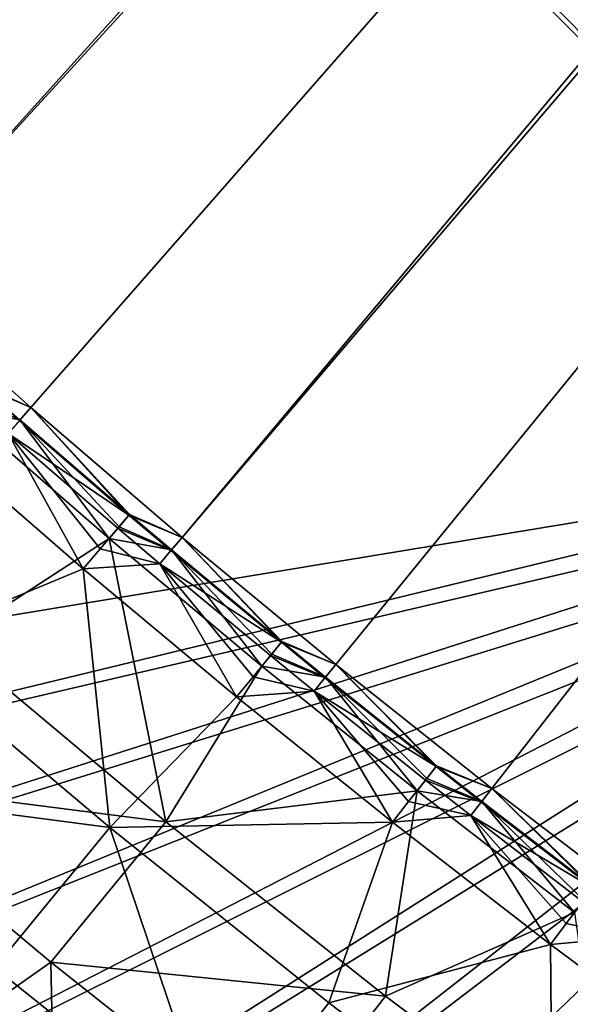
# Model space of a CAD drawing. Extents: x -125 to 125, y -125 to 125.
# Drawn here: x -73 to -68, y -90 to -80 of the extents above; entities that cross this region are included whole.
import ezdxf

# ---------------------------------------------------------------- set-up
doc = ezdxf.new("R2010")
doc.units = 0
doc.header["$MEASUREMENT"] = 0

msp = doc.modelspace()

# ---------------------------------------------------------------- linework, layer by layer
for points in [[(-9.836604, -10.10204, 4), (-76.43573, -80.90345, 4), (-77.953064, -79.44249, 4)], [(-9.836604, -10.10204, 5), (-77.953064, -79.44249, 5), (-76.43573, -80.90345, 5)], [(-9.836604, -10.10204, 4), (-74.891014, -82.335442, 4), (-76.43573, -80.90345, 4)], [(-9.836604, -10.10204, 5), (-76.43573, -80.90345, 5), (-74.891014, -82.335442, 5)], [(-9.28501, -10.611248, 4), (-74.891014, -82.335442, 4), (-9.836604, -10.10204, 4)], [(-9.28501, -10.611248, 5), (-9.836604, -10.10204, 5), (-74.891014, -82.335442, 5)], [(-9.28501, -10.611248, 4), (-73.319473, -83.737946, 4), (-74.891014, -82.335442, 4)], [(-9.28501, -10.611248, 5), (-74.891014, -82.335442, 5), (-73.319473, -83.737946, 5)], [(-9.28501, -10.611248, 4), (-71.72168, -85.110458, 4), (-73.319473, -83.737946, 4)], [(-9.28501, -10.611248, 5), (-73.319473, -83.737946, 5), (-71.72168, -85.110458, 5)], [(-8.707097, -11.090377, 4), (-71.72168, -85.110458, 4), (-9.28501, -10.611248, 4)], [(-8.707097, -11.090377, 5), (-9.28501, -10.611248, 5), (-71.72168, -85.110458, 5)], [(-8.707097, -11.090377, 4), (-70.09819, -86.452492, 4), (-71.72168, -85.110458, 4)], [(-8.707097, -11.090377, 5), (-71.72168, -85.110458, 5), (-70.09819, -86.452492, 5)], [(-8.707097, -11.090377, 4), (-68.4496, -87.76355, 4), (-70.09819, -86.452492, 4)], [(-8.707097, -11.090377, 5), (-70.09819, -86.452492, 5), (-68.4496, -87.76355, 5)], [(-8.707097, -11.090377, 4), (-66.776497, -89.043182, 4), (-68.4496, -87.76355, 4)], [(-8.707097, -11.090377, 5), (-68.4496, -87.76355, 5), (-66.776497, -89.043182, 5)], [(-70.134186, -52.717617, 1), (-83.521172, -62.443836, 1), (-62.443836, -83.521172, 1)], [(-70.134186, -52.717617), (-62.443836, -83.521172), (-83.521172, -62.443836)], [(-70.134186, -52.717617, 1), (-62.443836, -83.521172, 1), (-52.717617, -70.134186, 1)], [(-52.717617, -70.134186), (-62.443836, -83.521172), (-70.134186, -52.717617)], [(-83.521172, -62.443836, 1), (-83.652359, -62.657909, 1), (-62.657909, -83.652359, 1)], [(-62.443836, -83.521172), (-83.652359, -62.657909), (-83.521172, -62.443836)], [(-83.521172, -62.443836, 1), (-62.657909, -83.652359, 1), (-62.443836, -83.521172, 1)], [(-83.652359, -62.657909, 1), (-83.815414, -62.848824, 1), (-62.848824, -83.815414, 1)], [(-62.657909, -83.652359), (-83.815414, -62.848824), (-83.652359, -62.657909)], [(-83.652359, -62.657909, 1), (-62.848824, -83.815414, 1), (-62.657909, -83.652359, 1)], [(-62.443836, -83.521172), (-62.657909, -83.652359), (-83.652359, -62.657909)], [(-62.848824, -83.815414, 1), (-83.815414, -62.848824, 1), (-84.006325, -63.011879, 1)], [(-62.848824, -83.815414), (-84.006325, -63.011879), (-83.815414, -62.848824)], [(-62.657909, -83.652359), (-62.848824, -83.815414), (-83.815414, -62.848824)], [(-84.006325, -63.011879, 1), (-84.220398, -63.143063, 1), (-63.143063, -84.220398, 1)], [(-84.006325, -63.011879), (-63.011879, -84.006325), (-84.220398, -63.143063)], [(-84.006325, -63.011879, 1), (-63.143063, -84.220398, 1), (-63.011879, -84.006325, 1)], [(-62.848824, -83.815414, 1), (-84.006325, -63.011879, 1), (-63.011879, -84.006325, 1)], [(-62.848824, -83.815414), (-63.011879, -84.006325), (-84.006325, -63.011879)], [(-84.220398, -63.143063, 1), (-88.388351, -88.388351, 1), (-63.143063, -84.220398, 1)], [(-63.143063, -84.220398), (-88.388351, -88.388351), (-84.220398, -63.143063)], [(-63.011879, -84.006325), (-63.143063, -84.220398), (-84.220398, -63.143063)], [(-73.866875, -83.500107, 4.992367), (-73.319473, -83.737946, 5), (-74.891014, -82.335442, 5)], [(-73.860786, -83.493225, 3.98733), (-74.891014, -82.335442, 4), (-73.319473, -83.737946, 4)], [(-73.434044, -83.868797, 3.98733), (-73.973587, -83.620735, 3.949587), (-73.860786, -83.493225, 3.98733)], [(-73.440094, -83.87571, 4.992367), (-73.319473, -83.737946, 5), (-73.866875, -83.500107, 4.992367)], [(-73.434044, -83.868797, 3.98733), (-73.860786, -83.493225, 3.98733), (-73.319473, -83.737946, 4)], [(-73.434044, -83.868797, 3.98733), (-74.081573, -83.742805, 3.887569), (-73.973587, -83.620735, 3.949587)], [(-74.167603, -86.211372, 2.993754), (-74.081573, -83.742805, 3.887569), (-72.493195, -85.121521, 3.887569)], [(-73.434044, -83.868797, 3.98733), (-72.493195, -85.121521, 3.887569), (-74.081573, -83.742805, 3.887569)], [(-72.283096, -84.874825, 4.992367), (-73.319473, -83.737946, 5), (-73.440094, -83.87571, 4.992367)], [(-72.277138, -84.867828, 3.98733), (-73.434044, -83.868797, 3.98733), (-73.319473, -83.737946, 4)], [(-72.283096, -84.874825, 4.992367), (-71.72168, -85.110458, 5), (-73.319473, -83.737946, 5)], [(-72.277138, -84.867828, 3.98733), (-73.319473, -83.737946, 4), (-71.72168, -85.110458, 4)], [(-72.283096, -84.874825, 4.992367), (-73.440094, -83.87571, 4.992367), (-73.559883, -84.012512, 4.96952)], [(-72.38752, -84.997444, 3.949587), (-72.493195, -85.121521, 3.887569), (-73.434044, -83.868797, 3.98733)], [(-72.277138, -84.867828, 3.98733), (-72.38752, -84.997444, 3.949587), (-73.434044, -83.868797, 3.98733)], [(-74.750389, -86.266548, 3.900062), (-72.767212, -85.443268, 4.793877), (-74.361595, -84.059341, 4.793877)], [(-73.559883, -84.012512, 4.96952), (-74.361595, -84.059341, 4.793877), (-72.767212, -85.443268, 4.793877)], [(-72.587944, -85.23278, 4.900768), (-73.559883, -84.012512, 4.96952), (-72.767212, -85.443268, 4.793877)], [(-72.400993, -85.01326, 4.96952), (-73.559883, -84.012512, 4.96952), (-72.587944, -85.23278, 4.900768)], [(-72.283096, -84.874825, 4.992367), (-73.559883, -84.012512, 4.96952), (-72.400993, -85.01326, 4.96952)], [(-63.143063, -84.220398, 1), (-88.388351, -88.388351, 1), (-86.796623, -89.951912, 1)], [(-63.143063, -84.220398), (-86.796623, -89.951912), (-88.388351, -88.388351)], [(-63.143063, -84.220398, 1), (-86.796623, -89.951912, 1), (-63.239143, -84.452354, 1)], [(-63.143063, -84.220398), (-63.239143, -84.452354), (-86.796623, -89.951912)], [(-63.239143, -84.452354, 1), (-86.796623, -89.951912, 1), (-85.177246, -91.486816, 1)], [(-63.239143, -84.452354), (-85.177246, -91.486816), (-86.796623, -89.951912)], [(-63.239143, -84.452354, 1), (-85.177246, -91.486816, 1), (-63.297752, -84.696487, 1)], [(-63.239143, -84.452354), (-63.297752, -84.696487), (-85.177246, -91.486816)], [(-63.297752, -84.696487, 1), (-85.177246, -91.486816, 1), (-83.530724, -92.992569, 1)], [(-63.297752, -84.696487), (-83.530724, -92.992569), (-85.177246, -91.486816)], [(-63.297752, -84.696487, 1), (-83.530724, -92.992569, 1), (-63.317451, -84.946785, 1)], [(-63.297752, -84.696487), (-63.317451, -84.946785), (-83.530724, -92.992569)], [(-71.839668, -85.250481, 4.992367), (-72.283096, -84.874825, 4.992367), (-72.400993, -85.01326, 4.96952)], [(-71.833748, -85.243454, 3.98733), (-72.38752, -84.997444, 3.949587), (-72.277138, -84.867828, 3.98733)], [(-71.839668, -85.250481, 4.992367), (-71.72168, -85.110458, 5), (-72.283096, -84.874825, 4.992367)], [(-71.833748, -85.243454, 3.98733), (-72.277138, -84.867828, 3.98733), (-71.72168, -85.110458, 4)], [(-63.317451, -84.946785, 1), (-83.530724, -92.992569, 1), (-81.85759, -94.468697, 1)], [(-63.317451, -84.946785), (-81.85759, -94.468697), (-83.530724, -92.992569)], [(-63.317451, -84.946785, 1), (-81.85759, -94.468697, 1), (-63.297752, -85.197083, 1)], [(-63.317451, -84.946785), (-63.297752, -85.197083), (-81.85759, -94.468697)], [(-71.956841, -85.389526, 4.96952), (-72.400993, -85.01326, 4.96952), (-72.587944, -85.23278, 4.900768)], [(-71.833748, -85.243454, 3.98733), (-72.493195, -85.121521, 3.887569), (-72.38752, -84.997444, 3.949587)], [(-71.839668, -85.250481, 4.992367), (-72.400993, -85.01326, 4.96952), (-71.956841, -85.389526, 4.96952)], [(-74.167603, -86.211372, 2.993754), (-72.493195, -85.121521, 3.887569), (-71.895012, -88.115509, 2.993754)], [(-71.833748, -85.243454, 3.98733), (-70.879158, -86.470116, 3.887569), (-72.493195, -85.121521, 3.887569)], [(-71.895012, -88.115509, 2.993754), (-72.493195, -85.121521, 3.887569), (-70.879158, -86.470116, 3.887569)], [(-70.673744, -86.219513, 4.992367), (-71.72168, -85.110458, 5), (-71.839668, -85.250481, 4.992367)], [(-70.667915, -86.21241, 3.98733), (-71.833748, -85.243454, 3.98733), (-71.72168, -85.110458, 4)], [(-70.673744, -86.219513, 4.992367), (-70.09819, -86.452492, 5), (-71.72168, -85.110458, 5)], [(-70.667915, -86.21241, 3.98733), (-71.72168, -85.110458, 4), (-70.09819, -86.452492, 4)], [(-63.297752, -85.197083, 1), (-81.85759, -94.468697, 1), (-80.158379, -95.914726, 1)], [(-63.297752, -85.197083), (-80.158379, -95.914726), (-81.85759, -94.468697)], [(-63.297752, -85.197083, 1), (-80.158379, -95.914726, 1), (-63.239143, -85.441208, 1)], [(-63.297752, -85.197083), (-63.239143, -85.441208), (-80.158379, -95.914726)], [(-71.956841, -85.389526, 4.96952), (-72.587944, -85.23278, 4.900768), (-72.767212, -85.443268, 4.793877)], [(-70.673744, -86.219513, 4.992367), (-71.839668, -85.250481, 4.992367), (-71.956841, -85.389526, 4.96952)], [(-70.775841, -86.34407, 3.949587), (-70.879158, -86.470116, 3.887569), (-71.833748, -85.243454, 3.98733)], [(-70.667915, -86.21241, 3.98733), (-70.775841, -86.34407, 3.949587), (-71.833748, -85.243454, 3.98733)], [(-63.239143, -85.441208, 1), (-80.158379, -95.914726, 1), (-78.433624, -97.330193, 1)], [(-63.239143, -85.441208), (-78.433624, -97.330193), (-80.158379, -95.914726)], [(-63.239143, -85.441208, 1), (-78.433624, -97.330193, 1), (-63.143063, -85.673172, 1)], [(-63.239143, -85.441208), (-63.143063, -85.673172), (-78.433624, -97.330193)], [(-74.750389, -86.266548, 3.900062), (-72.485657, -88.17804, 3.900062), (-72.767212, -85.443268, 4.793877)], [(-71.956841, -85.389526, 4.96952), (-72.767212, -85.443268, 4.793877), (-71.147072, -86.796959, 4.793877)], [(-72.485657, -88.17804, 3.900062), (-71.147072, -86.796959, 4.793877), (-72.767212, -85.443268, 4.793877)], [(-70.971802, -86.583138, 4.900768), (-71.956841, -85.389526, 4.96952), (-71.147072, -86.796959, 4.793877)], [(-70.789017, -86.360138, 4.96952), (-71.956841, -85.389526, 4.96952), (-70.971802, -86.583138, 4.900768)], [(-70.673744, -86.219513, 4.992367), (-71.956841, -85.389526, 4.96952), (-70.789017, -86.360138, 4.96952)], [(-63.143063, -85.673172, 1), (-78.433624, -97.330193, 1), (-76.683884, -98.714653, 1)], [(-63.143063, -85.673172), (-76.683884, -98.714653), (-78.433624, -97.330193)], [(-63.143063, -85.673172, 1), (-76.683884, -98.714653, 1), (-63.011879, -85.887238, 1)], [(-63.143063, -85.673172), (-63.011879, -85.887238), (-76.683884, -98.714653)], [(-63.011879, -85.887238, 1), (-76.683884, -98.714653, 1), (-74.909706, -100.067657, 1)], [(-63.011879, -85.887238), (-74.909706, -100.067657), (-76.683884, -98.714653)], [(-63.011879, -85.887238, 1), (-74.909706, -100.067657, 1), (-62.848824, -86.078156, 1)], [(-63.011879, -85.887238), (-62.848824, -86.078156), (-74.909706, -100.067657)], [(-62.657909, -86.241211, 1), (-62.848824, -86.078156, 1), (-74.909706, -100.067657, 1)], [(-62.657909, -86.241211), (-74.909706, -100.067657), (-62.848824, -86.078156)], [(-76.005623, -87.715164, 3.006246), (-72.485657, -88.17804, 3.900062), (-74.750389, -86.266548, 3.900062)], [(-75.417679, -87.664444, 2.099938), (-74.167603, -86.211372, 2.993754), (-71.895012, -88.115509, 2.993754)], [(-62.657909, -86.241211, 1), (-74.909706, -100.067657, 1), (-73.111664, -101.388779, 1)], [(-62.657909, -86.241211), (-73.111664, -101.388779), (-74.909706, -100.067657)], [(-62.443836, -86.372398, 1), (-62.657909, -86.241211, 1), (-73.111664, -101.388779, 1)], [(-62.443836, -86.372398), (-73.111664, -101.388779), (-62.657909, -86.241211)], [(-70.213516, -86.594719, 4.992367), (-70.673744, -86.219513, 4.992367), (-70.789017, -86.360138, 4.96952)], [(-70.207726, -86.587578, 3.98733), (-70.775841, -86.34407, 3.949587), (-70.667915, -86.21241, 3.98733)], [(-70.213516, -86.594719, 4.992367), (-70.09819, -86.452492, 5), (-70.673744, -86.219513, 4.992367)], [(-70.207726, -86.587578, 3.98733), (-70.667915, -86.21241, 3.98733), (-70.09819, -86.452492, 4)], [(-62.443836, -86.372398, 1), (-73.111664, -101.388779, 1), (-71.290329, -102.677597, 1)], [(-62.443836, -86.372398), (-71.290329, -102.677597), (-73.111664, -101.388779)], [(-62.21188, -86.468475, 1), (-62.443836, -86.372398, 1), (-71.290329, -102.677597, 1)], [(-62.21188, -86.468475), (-71.290329, -102.677597), (-62.443836, -86.372398)], [(-70.328033, -86.735954, 4.96952), (-70.789017, -86.360138, 4.96952), (-70.971802, -86.583138, 4.900768)], [(-70.207726, -86.587578, 3.98733), (-70.879158, -86.470116, 3.887569), (-70.775841, -86.34407, 3.949587)], [(-70.213516, -86.594719, 4.992367), (-70.789017, -86.360138, 4.96952), (-70.328033, -86.735954, 4.96952)], [(-71.895012, -88.115509, 2.993754), (-70.879158, -86.470116, 3.887569), (-69.240044, -87.788109, 3.887569)], [(-62.21188, -86.468475, 1), (-71.290329, -102.677597, 1), (-69.446281, -103.933701, 1)], [(-62.21188, -86.468475), (-69.446281, -103.933701), (-71.290329, -102.677597)], [(-70.207726, -86.587578, 3.98733), (-69.240044, -87.788109, 3.887569), (-70.879158, -86.470116, 3.887569)], [(-69.039375, -87.533691, 4.992367), (-70.09819, -86.452492, 5), (-70.213516, -86.594719, 4.992367)], [(-69.033691, -87.526474, 3.98733), (-70.207726, -86.587578, 3.98733), (-70.09819, -86.452492, 4)], [(-69.039375, -87.533691, 4.992367), (-68.4496, -87.76355, 5), (-70.09819, -86.452492, 5)], [(-69.033691, -87.526474, 3.98733), (-70.09819, -86.452492, 4), (-68.4496, -87.76355, 4)], [(-61.967747, -86.527084, 1), (-62.21188, -86.468475, 1), (-69.446281, -103.933701, 1)], [(-61.967747, -86.527084), (-69.446281, -103.933701), (-62.21188, -86.468475)], [(-70.328033, -86.735954, 4.96952), (-70.971802, -86.583138, 4.900768), (-71.147072, -86.796959, 4.793877)], [(-69.139114, -87.660149, 3.949587), (-69.240044, -87.788109, 3.887569), (-70.207726, -86.587578, 3.98733)], [(-69.033691, -87.526474, 3.98733), (-69.139114, -87.660149, 3.949587), (-70.207726, -86.587578, 3.98733)], [(-61.967747, -86.527084, 1), (-69.446281, -103.933701, 1), (-67.580101, -105.156693, 1)], [(-61.967747, -86.527084), (-67.580101, -105.156693), (-69.446281, -103.933701)], [(-69.039375, -87.533691, 4.992367), (-70.213516, -86.594719, 4.992367), (-70.328033, -86.735954, 4.96952)], [(-72.485657, -88.17804, 3.900062), (-69.501762, -88.119942, 4.793877), (-71.147072, -86.796959, 4.793877)], [(-70.328033, -86.735954, 4.96952), (-71.147072, -86.796959, 4.793877), (-69.501762, -88.119942, 4.793877)], [(-69.330544, -87.902855, 4.900768), (-70.328033, -86.735954, 4.96952), (-69.501762, -88.119942, 4.793877)], [(-69.151985, -87.67646, 4.96952), (-70.328033, -86.735954, 4.96952), (-69.330544, -87.902855, 4.900768)], [(-69.039375, -87.533691, 4.992367), (-70.328033, -86.735954, 4.96952), (-69.151985, -87.67646, 4.96952)], [(-68.556557, -87.900696, 3.98733), (-69.139114, -87.660149, 3.949587), (-69.033691, -87.526474, 3.98733)], [(-68.556557, -87.900696, 3.98733), (-69.033691, -87.526474, 3.98733), (-68.4496, -87.76355, 4)], [(-68.56221, -87.907936, 4.992367), (-69.039375, -87.533691, 4.992367), (-69.151985, -87.67646, 4.96952)], [(-68.56221, -87.907936, 4.992367), (-68.4496, -87.76355, 5), (-69.039375, -87.533691, 4.992367)], [(-76.005623, -87.715164, 3.006246), (-73.702858, -89.658752, 3.006246), (-72.485657, -88.17804, 3.900062)], [(-75.417679, -87.664444, 2.099938), (-71.895012, -88.115509, 2.993754), (-73.106781, -89.60067, 2.099938)], [(-75.417679, -87.664444, 2.099938), (-73.106781, -89.60067, 2.099938), (-74.73439, -90.744949, 1.206123)], [(-68.674042, -88.051323, 4.96952), (-69.151985, -87.67646, 4.96952), (-69.330544, -87.902855, 4.900768)], [(-68.556557, -87.900696, 3.98733), (-69.240044, -87.788109, 3.887569), (-69.139114, -87.660149, 3.949587)], [(-68.56221, -87.907936, 4.992367), (-69.151985, -87.67646, 4.96952), (-68.674042, -88.051323, 4.96952)], [(-71.895012, -88.115509, 2.993754), (-69.240044, -87.788109, 3.887569), (-69.573555, -89.959747, 2.993754)], [(-69.573555, -89.959747, 2.993754), (-69.240044, -87.788109, 3.887569), (-67.576431, -89.075043, 3.887569)], [(-68.556557, -87.900696, 3.98733), (-67.576431, -89.075043, 3.887569), (-69.240044, -87.788109, 3.887569)], [(-67.380585, -88.816887, 4.992367), (-68.4496, -87.76355, 5), (-68.56221, -87.907936, 4.992367)], [(-67.375031, -88.80957, 3.98733), (-68.556557, -87.900696, 3.98733), (-68.4496, -87.76355, 4)], [(-67.380585, -88.816887, 4.992367), (-66.776497, -89.043182, 5), (-68.4496, -87.76355, 5)], [(-67.375031, -88.80957, 3.98733), (-68.4496, -87.76355, 4), (-66.776497, -89.043182, 4)], [(-68.674042, -88.051323, 4.96952), (-69.330544, -87.902855, 4.900768), (-69.501762, -88.119942, 4.793877)], [(-67.380585, -88.816887, 4.992367), (-68.56221, -87.907936, 4.992367), (-68.674042, -88.051323, 4.96952)], [(-67.477928, -88.945198, 3.949587), (-67.576431, -89.075043, 3.887569), (-68.556557, -87.900696, 3.98733)], [(-67.375031, -88.80957, 3.98733), (-67.477928, -88.945198, 3.949587), (-68.556557, -87.900696, 3.98733)], [(-73.106781, -89.60067, 2.099938), (-71.895012, -88.115509, 2.993754), (-69.573555, -89.959747, 2.993754)], [(-72.485657, -88.17804, 3.900062), (-70.172066, -90.030098, 3.900062), (-69.501762, -88.119942, 4.793877)], [(-70.172066, -90.030098, 3.900062), (-67.831856, -89.411736, 4.793877), (-69.501762, -88.119942, 4.793877)], [(-68.674042, -88.051323, 4.96952), (-69.501762, -88.119942, 4.793877), (-67.831856, -89.411736, 4.793877)], [(-67.664757, -89.191467, 4.900768), (-68.674042, -88.051323, 4.96952), (-67.831856, -89.411736, 4.793877)], [(-67.490479, -88.961754, 4.96952), (-68.674042, -88.051323, 4.96952), (-67.664757, -89.191467, 4.900768)], [(-67.380585, -88.816887, 4.992367), (-68.674042, -88.051323, 4.96952), (-67.490479, -88.961754, 4.96952)], [(-73.702858, -89.658752, 3.006246), (-71.350418, -91.541908, 3.006246), (-72.485657, -88.17804, 3.900062)], [(-72.485657, -88.17804, 3.900062), (-71.350418, -91.541908, 3.006246), (-70.172066, -90.030098, 3.900062)], [(-66.995445, -89.335144, 4.96952), (-67.490479, -88.961754, 4.96952), (-67.664757, -89.191467, 4.900768)], [(-69.573555, -89.959747, 2.993754), (-67.576431, -89.075043, 3.887569), (-67.204803, -91.742844, 2.993754)], [(-66.995445, -89.335144, 4.96952), (-67.664757, -89.191467, 4.900768), (-67.831856, -89.411736, 4.793877)], [(-66.995445, -89.335144, 4.96952), (-67.831856, -89.411736, 4.793877), (-66.137947, -90.671883, 4.793877)], [(-70.172066, -90.030098, 3.900062), (-67.81118, -91.821465, 3.900062), (-67.831856, -89.411736, 4.793877)], [(-67.81118, -91.821465, 3.900062), (-66.137947, -90.671883, 4.793877), (-67.831856, -89.411736, 4.793877)], [(-73.106781, -89.60067, 2.099938), (-73.054718, -92.102577, 1.206123), (-74.73439, -90.744949, 1.206123)], [(-73.106781, -89.60067, 2.099938), (-69.573555, -89.959747, 2.993754), (-70.746193, -91.47599, 2.099938)], [(-73.106781, -89.60067, 2.099938), (-70.746193, -91.47599, 2.099938), (-73.054718, -92.102577, 1.206123)], [(-73.702858, -89.658752, 3.006246), (-75.003059, -91.071182, 2.112431), (-73.317345, -92.433678, 2.112431)], [(-73.702858, -89.658752, 3.006246), (-73.317345, -92.433678, 2.112431), (-71.350418, -91.541908, 3.006246)], [(-70.746193, -91.47599, 2.099938), (-69.573555, -89.959747, 2.993754), (-67.204803, -91.742844, 2.993754)], [(-71.350418, -91.541908, 3.006246), (-67.81118, -91.821465, 3.900062), (-70.172066, -90.030098, 3.900062)]]:
    msp.add_3dface(points)

doc.saveas('drawing.dxf')
